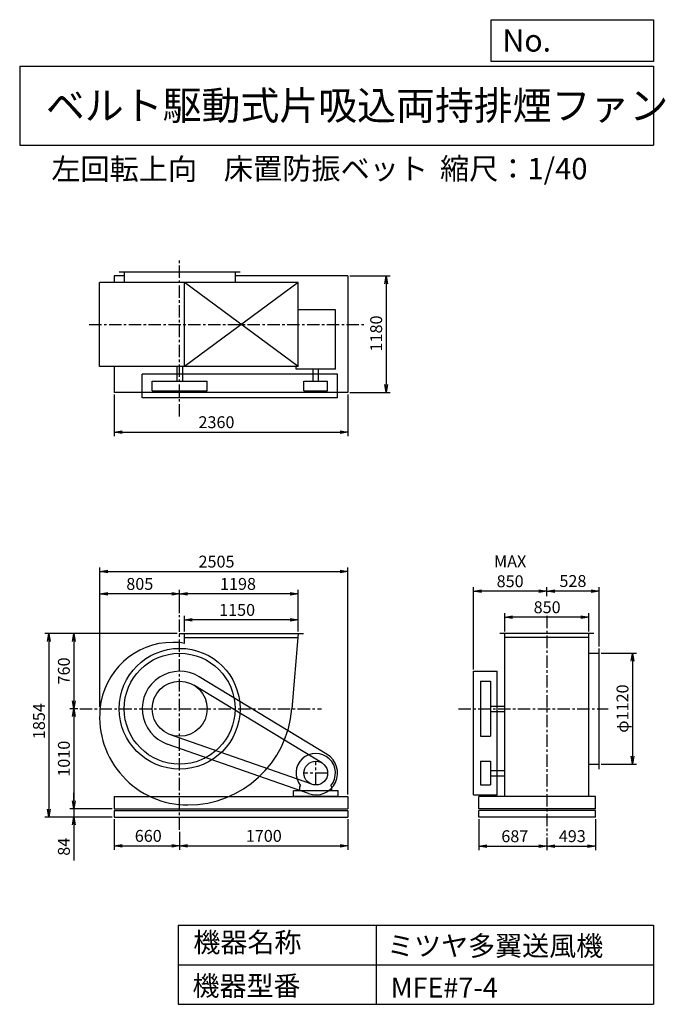
# Model space of a CAD drawing. Extents: x 1000 to 7521, y 1200 to 11147.
import ezdxf

# ---------------------------------------------------------------- set-up
doc = ezdxf.new("R2010")
doc.units = 0
doc.header["$LTSCALE"] = 100
doc.header["$MEASUREMENT"] = 0
doc.linetypes.add('CENTER', pattern=[2, 1.25, -0.25, 0.25, -0.25])
doc.layers.get('0').update_dxf_attribs({"linetype": 'CONTINUOUS'})
doc.layers.get('DEFPOINTS').update_dxf_attribs({"linetype": 'CONTINUOUS'})
for name, color, linetype in [('1', 4, 'CONTINUOUS'), ('2', 3, 'CENTER'), ('3', 2, 'CONTINUOUS'), ('4', 7, 'CONTINUOUS')]:
    doc.layers.add(name, color=color, linetype=linetype)
doc.styles.get("Standard").update_dxf_attribs({"font": 'simplex.shx', "bigfont": 'extfont.shx'})
doc.dimstyles.new('IGA', dxfattribs={"dimscale": 2, "dimtxt": 3, "dimasz": 2, "dimexe": 1, "dimexo": 0.5, "dimgap": 1, "dimtad": 1, "dimdec": 1, "dimdsep": 46, "dimtxsty": 'Standard', "dimblk1": 'OPEN', "dimblk2": 'OPEN', "dimsah": 1, "dimcen": 0, "dimadec": 0, "dimazin": 0, "dimtp": 1, "dimtm": 1, "dimtfac": 10, "dimtdec": 0, "dimtofl": 0, "dimtmove": 2, "dimatfit": 3, "dimldrblk": 'OPEN', "dimfxl": 0, "dimtolj": 1, "dimarcsym": 0})

# ---------------------------------------------------------------- blocks, each defined once
blk = doc.blocks.new('_OPEN')
at = {"color": 0, "linetype": 'ByBlock'}
for p, q in [((-1, 0.166667), (0, 0)), ((0, 0), (-1, -0.166667)), ((0, 0), (-1, 0))]:
    blk.add_line(p, q, dxfattribs=at)
blk = doc.blocks.new('*D1')
at = {"layer": '3', "color": 0, "linetype": 'Continuous'}
for p, q in [((2663.508633, 4965.909281), (2663.508633, 5124.049711)), ((3733.508633, 5084.049711), (2743.508633, 5084.049711)), ((3813.508633, 4965.909281), (3813.508633, 5124.049711))]:
    blk.add_line(p, q, dxfattribs=at)
at = {"layer": 'DEFPOINTS', "color": 0, "linetype": 'Continuous'}
for p in [(2663.508633, 5084.049711), (2663.508633, 4945.909281), (3813.508633, 4945.909281)]:
    blk.add_point(p, dxfattribs=at)
at = {"layer": '3', "color": 0, "linetype": 'Continuous', "xscale": 80, "yscale": 80, "zscale": 80, "rotation": 180}
blk.add_blockref('_OPEN', (2663.508633, 5084.049711), dxfattribs=at)
at = {"layer": '3', "color": 0, "linetype": 'Continuous', "xscale": 80, "yscale": 80, "zscale": 80}
blk.add_blockref('_OPEN', (3813.508633, 5084.049711), dxfattribs=at)
at = {"layer": '3', "color": 0, "linetype": 'Continuous', "insert": (3195.849492, 5184.049711), "char_height": 120, "attachment_point": 5}
blk.add_mtext('\\A1;1150', dxfattribs=at)
blk = doc.blocks.new('*D2')
at = {"layer": '3', "color": 0, "linetype": 'Continuous'}
for p, q in [((2615.508633, 5152.316327), (2615.508633, 5386.739007)), ((3813.508633, 4965.909281), (3813.508633, 5386.739007)), ((3733.508633, 5346.739007), (2695.508633, 5346.739007))]:
    blk.add_line(p, q, dxfattribs=at)
at = {"layer": 'DEFPOINTS', "color": 0, "linetype": 'Continuous'}
for p in [(2615.508633, 5346.739007), (2615.508633, 5132.316327), (3813.508633, 4945.909281)]:
    blk.add_point(p, dxfattribs=at)
at = {"layer": '3', "color": 0, "linetype": 'Continuous', "xscale": 80, "yscale": 80, "zscale": 80, "rotation": 180}
blk.add_blockref('_OPEN', (2615.508633, 5346.739007), dxfattribs=at)
at = {"layer": '3', "color": 0, "linetype": 'Continuous', "xscale": 80, "yscale": 80, "zscale": 80}
blk.add_blockref('_OPEN', (3813.508633, 5346.739007), dxfattribs=at)
at = {"layer": '3', "color": 0, "linetype": 'Continuous', "insert": (3204.913177, 5446.739007), "char_height": 120, "attachment_point": 5}
blk.add_mtext('\\A1;1198', dxfattribs=at)
blk = doc.blocks.new('*D3')
at = {"layer": '3', "color": 0, "linetype": 'Continuous'}
for p, q in [((2590.508633, 4945.909281), (1506.257286, 4945.909281)), ((1546.257286, 4865.909281), (1546.257286, 4265.909281)), ((1587.21463, 4185.909281), (1506.257286, 4185.909281))]:
    blk.add_line(p, q, dxfattribs=at)
at = {"layer": 'DEFPOINTS', "color": 0, "linetype": 'Continuous'}
for p in [(2610.508633, 4945.909281), (1546.257286, 4185.909281), (1607.21463, 4185.909281)]:
    blk.add_point(p, dxfattribs=at)
at = {"layer": '3', "color": 0, "linetype": 'Continuous', "xscale": 80, "yscale": 80, "zscale": 80}
for p, rotation in [((1546.257286, 4945.909281), 90), ((1546.257286, 4185.909281), 270)]:
    blk.add_blockref('_OPEN', p, dxfattribs=dict(at, rotation=rotation))
at = {"layer": '3', "color": 0, "linetype": 'Continuous', "insert": (1446.257286, 4567.729399), "char_height": 120, "attachment_point": 5, "rotation": 90}
blk.add_mtext('\\A1;760', dxfattribs=at)
blk = doc.blocks.new('*D4')
at = {"layer": '3', "color": 0, "linetype": 'Continuous'}
for p, q in [((1546.257286, 4105.909281), (1546.257286, 3255.909281)), ((1935.508633, 3175.909281), (1506.257286, 3175.909281))]:
    blk.add_line(p, q, dxfattribs=at)
at = {"layer": 'DEFPOINTS', "color": 0, "linetype": 'Continuous'}
for p in [(1607.21463, 4185.909281), (1546.257286, 3175.909281), (1955.508633, 3175.909281)]:
    blk.add_point(p, dxfattribs=at)
at = {"layer": '3', "color": 0, "linetype": 'Continuous', "xscale": 80, "yscale": 80, "zscale": 80}
for p, rotation in [((1546.257286, 4185.909281), 90), ((1546.257286, 3175.909281), 270)]:
    blk.add_blockref('_OPEN', p, dxfattribs=dict(at, rotation=rotation))
at = {"layer": '3', "color": 0, "linetype": 'Continuous', "insert": (1446.257286, 3680.909281), "char_height": 120, "attachment_point": 5, "rotation": 90}
blk.add_mtext('\\A1;1010', dxfattribs=at)
blk = doc.blocks.new('*D5')
at = {"layer": '3', "color": 0, "linetype": 'Continuous'}
for p, q in [((1546.257286, 3255.909281), (1546.257286, 3335.909281)), ((1935.508633, 3175.909281), (1506.257286, 3175.909281)), ((1935.508633, 3091.909281), (1506.257286, 3091.909281)), ((1546.257286, 3175.909281), (1546.257286, 3091.909281)), ((1546.257286, 3011.909281), (1546.257286, 2651.909281))]:
    blk.add_line(p, q, dxfattribs=at)
at = {"layer": 'DEFPOINTS', "color": 0, "linetype": 'Continuous'}
for p in [(1546.257286, 3091.909281), (1955.508633, 3175.909281), (1955.508633, 3091.909281)]:
    blk.add_point(p, dxfattribs=at)
at = {"layer": '3', "color": 0, "linetype": 'Continuous', "xscale": 80, "yscale": 80, "zscale": 80}
for p, rotation in [((1546.257286, 3175.909281), 270), ((1546.257286, 3091.909281), 90)]:
    blk.add_blockref('_OPEN', p, dxfattribs=dict(at, rotation=rotation))
at = {"layer": '3', "color": 0, "linetype": 'Continuous', "insert": (1446.257286, 2791.909281), "char_height": 120, "attachment_point": 5, "rotation": 90}
blk.add_mtext('\\A1;84', dxfattribs=at)
blk = doc.blocks.new('*D6')
at = {"layer": '3', "color": 0, "linetype": 'Continuous'}
for p, q in [((2570.508633, 4945.909281), (1254.787135, 4945.909281)), ((1294.787135, 4865.909281), (1294.787135, 3171.909281)), ((1935.508633, 3091.909281), (1254.787135, 3091.909281))]:
    blk.add_line(p, q, dxfattribs=at)
at = {"layer": 'DEFPOINTS', "color": 0, "linetype": 'Continuous'}
for p in [(2590.508633, 4945.909281), (1294.787135, 3091.909281), (1955.508633, 3091.909281)]:
    blk.add_point(p, dxfattribs=at)
at = {"layer": '3', "color": 0, "linetype": 'Continuous', "xscale": 80, "yscale": 80, "zscale": 80}
for p, rotation in [((1294.787135, 4945.909281), 90), ((1294.787135, 3091.909281), 270)]:
    blk.add_blockref('_OPEN', p, dxfattribs=dict(at, rotation=rotation))
at = {"layer": '3', "color": 0, "linetype": 'Continuous', "insert": (1194.787135, 4060.467305), "char_height": 120, "attachment_point": 5, "rotation": 90}
blk.add_mtext('\\A1;1854', dxfattribs=at)
blk = doc.blocks.new('*D7')
at = {"layer": '3', "color": 0, "linetype": 'Continuous'}
for p, q in [((1955.508633, 3071.909281), (1955.508633, 2761.370379)), ((2615.508633, 2941.287462), (2615.508633, 2761.370379)), ((2035.508633, 2801.370379), (2535.508633, 2801.370379))]:
    blk.add_line(p, q, dxfattribs=at)
at = {"layer": 'DEFPOINTS', "color": 0, "linetype": 'Continuous'}
for p in [(1955.508633, 3091.909281), (2615.508633, 2961.287462), (2615.508633, 2801.370379)]:
    blk.add_point(p, dxfattribs=at)
at = {"layer": '3', "color": 0, "linetype": 'Continuous', "xscale": 80, "yscale": 80, "zscale": 80, "rotation": 180}
blk.add_blockref('_OPEN', (1955.508633, 2801.370379), dxfattribs=at)
at = {"layer": '3', "color": 0, "linetype": 'Continuous', "xscale": 80, "yscale": 80, "zscale": 80}
blk.add_blockref('_OPEN', (2615.508633, 2801.370379), dxfattribs=at)
at = {"layer": '3', "color": 0, "linetype": 'Continuous', "insert": (2298.543861, 2901.370379), "char_height": 120, "attachment_point": 5}
blk.add_mtext('\\A1;660', dxfattribs=at)
blk = doc.blocks.new('*D8')
at = {"layer": '3', "color": 0, "linetype": 'Continuous'}
for p, q in [((4315.508633, 3071.909281), (4315.508633, 2761.370379)), ((2695.508633, 2801.370379), (4235.508633, 2801.370379))]:
    blk.add_line(p, q, dxfattribs=at)
at = {"layer": 'DEFPOINTS', "color": 0, "linetype": 'Continuous'}
for p in [(4315.508633, 3091.909281), (2615.508633, 2961.287462), (4315.508633, 2801.370379)]:
    blk.add_point(p, dxfattribs=at)
at = {"layer": '3', "color": 0, "linetype": 'Continuous', "xscale": 80, "yscale": 80, "zscale": 80, "rotation": 180}
blk.add_blockref('_OPEN', (2615.508633, 2801.370379), dxfattribs=at)
at = {"layer": '3', "color": 0, "linetype": 'Continuous', "xscale": 80, "yscale": 80, "zscale": 80}
blk.add_blockref('_OPEN', (4315.508633, 2801.370379), dxfattribs=at)
at = {"layer": '3', "color": 0, "linetype": 'Continuous', "insert": (3465.508633, 2901.370379), "char_height": 120, "attachment_point": 5}
blk.add_mtext('\\A1;1700', dxfattribs=at)
blk = doc.blocks.new('*D9')
at = {"layer": '3', "color": 0, "linetype": 'Continuous'}
for p, q in [((5898.64493, 4965.909281), (5898.64493, 5151.224487)), ((6668.64493, 5111.224487), (5978.64493, 5111.224487)), ((6748.64493, 4965.909281), (6748.64493, 5151.224487))]:
    blk.add_line(p, q, dxfattribs=at)
at = {"layer": 'DEFPOINTS', "color": 0, "linetype": 'Continuous'}
for p in [(5898.64493, 5111.224487), (5898.64493, 4945.909281), (6748.64493, 4945.909281)]:
    blk.add_point(p, dxfattribs=at)
at = {"layer": '3', "color": 0, "linetype": 'Continuous', "xscale": 80, "yscale": 80, "zscale": 80, "rotation": 180}
blk.add_blockref('_OPEN', (5898.64493, 5111.224487), dxfattribs=at)
at = {"layer": '3', "color": 0, "linetype": 'Continuous', "xscale": 80, "yscale": 80, "zscale": 80}
blk.add_blockref('_OPEN', (6748.64493, 5111.224487), dxfattribs=at)
at = {"layer": '3', "color": 0, "linetype": 'Continuous', "insert": (6327.409314, 5211.224487), "char_height": 120, "attachment_point": 5}
blk.add_mtext('\\A1;850', dxfattribs=at)
blk = doc.blocks.new('*D10')
at = {"layer": '3', "color": 0, "linetype": 'Continuous'}
for p, q in [((6871.64493, 4745.909281), (7228.460205, 4745.909281)), ((7188.460205, 4665.909281), (7188.460205, 3705.909281)), ((6871.64493, 3625.909281), (7228.460205, 3625.909281))]:
    blk.add_line(p, q, dxfattribs=at)
at = {"layer": 'DEFPOINTS', "color": 0, "linetype": 'Continuous'}
for p in [(6851.64493, 4745.909281), (6851.64493, 3625.909281), (7188.460205, 3625.909281)]:
    blk.add_point(p, dxfattribs=at)
at = {"layer": '3', "color": 0, "linetype": 'Continuous', "xscale": 80, "yscale": 80, "zscale": 80}
for p, rotation in [((7188.460205, 4745.909281), 90), ((7188.460205, 3625.909281), 270)]:
    blk.add_blockref('_OPEN', p, dxfattribs=dict(at, rotation=rotation))
at = {"layer": '3', "color": 0, "linetype": 'Continuous', "insert": (7088.460205, 4187.282844), "char_height": 120, "attachment_point": 5, "rotation": 90}
blk.add_mtext('\\A1;φ1120', dxfattribs=at)
blk = doc.blocks.new('*D11')
at = {"color": 0, "linetype": 'ByBlock'}
for p, q in [((6323.6, 5323.7), (6323.6, 5413.9)), ((6771.6, 5373.9), (6403.6, 5373.9)), ((6851.6, 4815.9), (6851.6, 5413.9))]:
    blk.add_line(p, q, dxfattribs=at)
at = {"layer": 'DEFPOINTS', "color": 0, "linetype": 'ByBlock'}
for p in [(6323.6, 5373.9), (6323.6, 5303.7), (6851.6, 4795.9)]:
    blk.add_point(p, dxfattribs=at)
at = {"color": 0, "linetype": 'ByBlock', "xscale": 80, "yscale": 80, "zscale": 80, "rotation": 180}
blk.add_blockref('_OPEN', (6323.6, 5373.9), dxfattribs=at)
at = {"color": 0, "linetype": 'ByBlock', "xscale": 80, "yscale": 80, "zscale": 80}
blk.add_blockref('_OPEN', (6851.6, 5373.9), dxfattribs=at)
at = {"color": 0, "linetype": 'ByBlock', "insert": (6587.6, 5475.8), "char_height": 120, "attachment_point": 5}
blk.add_mtext('\\A1;528', dxfattribs=at)
blk = doc.blocks.new('*D12')
at = {"layer": '3', "color": 0, "linetype": 'Continuous'}
for p, q in [((5583.64493, 4583.909281), (5583.64493, 5413.913752)), ((6243.64493, 5373.913752), (5663.64493, 5373.913752))]:
    blk.add_line(p, q, dxfattribs=at)
at = {"layer": 'DEFPOINTS', "color": 0, "linetype": 'Continuous'}
for p in [(5583.64493, 5373.913752), (6323.64493, 5303.698125), (5583.64493, 4563.909281)]:
    blk.add_point(p, dxfattribs=at)
at = {"layer": '3', "color": 0, "linetype": 'Continuous', "xscale": 80, "yscale": 80, "zscale": 80, "rotation": 180}
blk.add_blockref('_OPEN', (5583.64493, 5373.913752), dxfattribs=at)
at = {"layer": '3', "color": 0, "linetype": 'Continuous', "xscale": 80, "yscale": 80, "zscale": 80}
blk.add_blockref('_OPEN', (6323.64493, 5373.913752), dxfattribs=at)
at = {"layer": '3', "color": 0, "linetype": 'Continuous', "insert": (5953.64493, 5573.913752), "char_height": 120, "attachment_point": 5}
blk.add_mtext('\\A1;MAX\\P850', dxfattribs=at)
blk = doc.blocks.new('*D13')
at = {"layer": '3', "color": 0, "linetype": 'Continuous'}
for p, q in [((5636.64493, 3071.909281), (5636.64493, 2757.969109)), ((6323.64493, 2884.933872), (6323.64493, 2757.969109)), ((5716.64493, 2797.969109), (6243.64493, 2797.969109))]:
    blk.add_line(p, q, dxfattribs=at)
at = {"layer": 'DEFPOINTS', "color": 0, "linetype": 'Continuous'}
for p in [(5636.64493, 3091.909281), (6323.64493, 2904.933872), (6323.64493, 2797.969109)]:
    blk.add_point(p, dxfattribs=at)
at = {"layer": '3', "color": 0, "linetype": 'Continuous', "xscale": 80, "yscale": 80, "zscale": 80, "rotation": 180}
blk.add_blockref('_OPEN', (5636.64493, 2797.969109), dxfattribs=at)
at = {"layer": '3', "color": 0, "linetype": 'Continuous', "xscale": 80, "yscale": 80, "zscale": 80}
blk.add_blockref('_OPEN', (6323.64493, 2797.969109), dxfattribs=at)
at = {"layer": '3', "color": 0, "linetype": 'Continuous', "insert": (6001.116366, 2897.969109), "char_height": 120, "attachment_point": 5}
blk.add_mtext('\\A1;687', dxfattribs=at)
blk = doc.blocks.new('*D14')
at = {"layer": '3', "color": 0, "linetype": 'Continuous'}
for p, q in [((6816.64493, 3071.909281), (6816.64493, 2757.969109)), ((6403.64493, 2797.969109), (6736.64493, 2797.969109))]:
    blk.add_line(p, q, dxfattribs=at)
at = {"layer": 'DEFPOINTS', "color": 0, "linetype": 'Continuous'}
for p in [(6816.64493, 3091.909281), (6323.64493, 2904.933872), (6816.64493, 2797.969109)]:
    blk.add_point(p, dxfattribs=at)
at = {"layer": '3', "color": 0, "linetype": 'Continuous', "xscale": 80, "yscale": 80, "zscale": 80, "rotation": 180}
blk.add_blockref('_OPEN', (6323.64493, 2797.969109), dxfattribs=at)
at = {"layer": '3', "color": 0, "linetype": 'Continuous', "xscale": 80, "yscale": 80, "zscale": 80}
blk.add_blockref('_OPEN', (6816.64493, 2797.969109), dxfattribs=at)
at = {"layer": '3', "color": 0, "linetype": 'Continuous', "insert": (6581.427568, 2898.76441), "char_height": 120, "attachment_point": 5}
blk.add_mtext('\\A1;493', dxfattribs=at)
blk = doc.blocks.new('*D15')
at = {"layer": '3', "color": 0, "linetype": 'Continuous'}
for p, q in [((1955.508633, 7359.659286), (1955.508633, 6940.371337)), ((4315.508633, 7359.659286), (4315.508633, 6940.371337)), ((2035.508633, 6980.371337), (4235.508633, 6980.371337))]:
    blk.add_line(p, q, dxfattribs=at)
at = {"layer": 'DEFPOINTS', "color": 0, "linetype": 'Continuous'}
for p in [(1955.508633, 7379.659286), (4315.508633, 7379.659286), (4315.508633, 6980.371337)]:
    blk.add_point(p, dxfattribs=at)
at = {"layer": '3', "color": 0, "linetype": 'Continuous', "xscale": 80, "yscale": 80, "zscale": 80, "rotation": 180}
blk.add_blockref('_OPEN', (1955.508633, 6980.371337), dxfattribs=at)
at = {"layer": '3', "color": 0, "linetype": 'Continuous', "xscale": 80, "yscale": 80, "zscale": 80}
blk.add_blockref('_OPEN', (4315.508633, 6980.371337), dxfattribs=at)
at = {"layer": '3', "color": 0, "linetype": 'Continuous', "insert": (2987.384545, 7080.371337), "char_height": 120, "attachment_point": 5}
blk.add_mtext('\\A1;2360', dxfattribs=at)
blk = doc.blocks.new('*D16')
at = {"layer": '3', "color": 0, "linetype": 'Continuous'}
for p, q in [((4335.508633, 8559.659286), (4740.422594, 8559.659286)), ((4700.422594, 8479.659286), (4700.422594, 7459.659286)), ((4335.508633, 7379.659286), (4740.422594, 7379.659286))]:
    blk.add_line(p, q, dxfattribs=at)
at = {"layer": 'DEFPOINTS', "color": 0, "linetype": 'Continuous'}
for p in [(4315.508633, 8559.659286), (4315.508633, 7379.659286), (4700.422594, 7379.659286)]:
    blk.add_point(p, dxfattribs=at)
at = {"layer": '3', "color": 0, "linetype": 'Continuous', "xscale": 80, "yscale": 80, "zscale": 80}
for p, rotation in [((4700.422594, 8559.659286), 90), ((4700.422594, 7379.659286), 270)]:
    blk.add_blockref('_OPEN', p, dxfattribs=dict(at, rotation=rotation))
at = {"layer": '3', "color": 0, "linetype": 'Continuous', "insert": (4600.422594, 7976.778998), "char_height": 120, "attachment_point": 5, "rotation": 90}
blk.add_mtext('\\A1;1180', dxfattribs=at)
blk = doc.blocks.new('*D17')
at = {"layer": '3', "color": 0, "linetype": 'Continuous'}
for p, q in [((1810.508633, 4205.909281), (1810.508633, 5386.739007)), ((2535.508633, 5346.739007), (1890.508633, 5346.739007))]:
    blk.add_line(p, q, dxfattribs=at)
at = {"layer": 'DEFPOINTS', "color": 0, "linetype": 'Continuous'}
for p in [(1810.508633, 5346.739007), (2615.508633, 5132.316327), (1810.508633, 4185.909281)]:
    blk.add_point(p, dxfattribs=at)
at = {"layer": '3', "color": 0, "linetype": 'Continuous', "xscale": 80, "yscale": 80, "zscale": 80, "rotation": 180}
blk.add_blockref('_OPEN', (1810.508633, 5346.739007), dxfattribs=at)
at = {"layer": '3', "color": 0, "linetype": 'Continuous', "xscale": 80, "yscale": 80, "zscale": 80}
blk.add_blockref('_OPEN', (2615.508633, 5346.739007), dxfattribs=at)
at = {"layer": '3', "color": 0, "linetype": 'Continuous', "insert": (2213.008633, 5446.739007), "char_height": 120, "attachment_point": 5}
blk.add_mtext('\\A1;805', dxfattribs=at)
blk = doc.blocks.new('*D18')
at = {"layer": '3', "color": 0}
for p, q in [((1810.5, 4225.9), (1810.5, 5612.1)), ((1890.5, 5572.1), (4235.5, 5572.1)), ((4315.5, 3320.9), (4315.5, 5612.1))]:
    blk.add_line(p, q, dxfattribs=at)
at = {"layer": 'DEFPOINTS', "color": 0}
for p in [(4315.5, 5572.1), (1810.5, 4205.9), (4315.5, 3300.9)]:
    blk.add_point(p, dxfattribs=at)
at = {"layer": '3', "color": 0, "xscale": 80, "yscale": 80, "zscale": 80, "rotation": 180}
blk.add_blockref('_OPEN', (1810.5, 5572.1), dxfattribs=at)
at = {"layer": '3', "color": 0, "xscale": 80, "yscale": 80, "zscale": 80}
blk.add_blockref('_OPEN', (4315.5, 5572.1), dxfattribs=at)
at = {"layer": '3', "color": 0, "insert": (2987.9, 5672.1), "char_height": 120, "attachment_point": 5}
blk.add_mtext('\\A1;2505', dxfattribs=at)

msp = doc.modelspace()

# ---------------------------------------------------------------- linework, layer by layer
at = {"layer": '1', "linetype": 'Continuous'}
for p, q in [((1955.508633, 8559.659286), (1955.508633, 8491.659286)), ((2055.508633, 8559.659286), (1955.508633, 8559.659286)), ((3225.508633, 8594.659286), (2005.508633, 8594.659286)), ((2055.508633, 8594.659286), (2055.508633, 8491.659286)), ((3175.508633, 8594.659286), (3175.508633, 8491.659286)), ((4315.508633, 8559.659286), (3175.508633, 8559.659286)), ((4315.508633, 8559.659286), (4315.508633, 7379.659286)), ((3813.508633, 8491.659286), (1807.308633, 8491.659286)), ((1807.308633, 7641.659286), (1807.308633, 8491.659286)), ((3813.508633, 8491.659286), (2663.508633, 7641.659286)), ((3813.508633, 7641.659286), (2663.508633, 8491.659286)), ((2663.508633, 7641.659286), (2663.508633, 8491.659286)), ((3813.508633, 7641.659286), (3813.508633, 8491.659286)), ((4189.608633, 8214.859286), (3813.508633, 8214.859286)), ((4189.608633, 7615.359286), (4189.608633, 8214.859286)), ((3813.508633, 7641.659286), (1807.308633, 7641.659286)), ((1955.508633, 7641.659286), (1955.508633, 7379.659286)), ((4210.508633, 7566.659286), (2237.508633, 7566.659286)), ((2237.508633, 7326.659286), (2237.508633, 7566.659286)), ((2588.008633, 7641.659286), (2588.008633, 7496.659286)), ((2643.008633, 7641.659286), (2643.008633, 7496.659286)), ((3791.408633, 7615.359286), (3791.408633, 7641.659286)), ((4189.608633, 7615.359286), (3791.408633, 7615.359286)), ((3963.008633, 7496.659286), (3963.008633, 7615.359286)), ((4018.008633, 7496.659286), (4018.008633, 7615.359286)), ((4210.508633, 7326.659286), (4210.508633, 7566.659286)), ((2337.508633, 7496.659286), (2893.508633, 7496.659286)), ((2337.508633, 7396.659286), (2337.508633, 7496.659286)), ((2893.508633, 7396.659286), (2893.508633, 7496.659286)), ((3870.508633, 7496.659286), (4110.508633, 7496.659286)), ((3870.508633, 7396.659286), (3870.508633, 7496.659286)), ((4110.508633, 7396.659286), (4110.508633, 7496.659286)), ((4315.508633, 7379.659286), (1955.508633, 7379.659286)), ((2337.508633, 7396.659286), (2893.508633, 7396.659286)), ((3870.508633, 7396.659286), (4110.508633, 7396.659286)), ((4210.508633, 7326.659286), (2237.508633, 7326.659286)), ((2610.508633, 4945.909281), (3866.508633, 4945.909281)), ((2663.508633, 4845.109281), (2663.508633, 4945.909281)), ((2663.508633, 4905.909281), (3810.108633, 4905.909281)), ((3813.508633, 4945.909281), (3748.508633, 4185.909281)), ((6798.64493, 4945.909281), (5848.64493, 4945.909281)), ((5898.64493, 3300.909281), (5898.64493, 4945.909281)), ((6748.64493, 4905.909281), (5898.64493, 4905.909281)), ((6748.64493, 3300.909281), (6748.64493, 4945.909281)), ((6851.64493, 3575.909281), (6851.64493, 4795.909281)), ((6748.64493, 4745.909281), (6851.64493, 4745.909281)), ((4104.708633, 3724.009281), (2811.708633, 4509.009281)), ((5583.64493, 4563.909281), (5823.64493, 4563.909281)), ((5583.64493, 3315.909281), (5583.64493, 4563.909281)), ((5823.64493, 3315.909281), (5823.64493, 4563.909281)), ((4052.808633, 3638.509281), (2759.808633, 4423.509281)), ((5653.64493, 4463.909281), (5653.64493, 3907.909281)), ((5653.64493, 4463.909281), (5753.64493, 4463.909281)), ((5753.64493, 4463.909281), (5753.64493, 3907.909281)), ((5753.64493, 4213.409281), (5898.64493, 4213.409281)), ((5753.64493, 4158.409281), (5898.64493, 4158.409281)), ((3950.808633, 3422.709281), (2523.408633, 3923.609281)), ((5653.64493, 3907.909281), (5753.64493, 3907.909281)), ((3917.608633, 3328.309281), (2490.308633, 3829.209281)), ((5653.64493, 3655.909281), (5653.64493, 3415.909281)), ((5653.64493, 3655.909281), (5753.64493, 3655.909281)), ((5753.64493, 3655.909281), (5753.64493, 3415.909281)), ((6748.64493, 3625.909281), (6851.64493, 3625.909281)), ((5753.64493, 3563.409281), (5898.64493, 3563.409281)), ((5753.64493, 3508.409281), (5898.64493, 3508.409281)), ((3828.508633, 3398.409281), (3837.808633, 3408.309281)), ((3828.508633, 3355.909281), (3828.508633, 3398.409281)), ((4152.508633, 3398.409281), (4143.208633, 3408.309281)), ((4152.508633, 3355.909281), (4152.508633, 3398.409281)), ((5653.64493, 3415.909281), (5753.64493, 3415.909281)), ((1955.508633, 3300.909281), (4315.508633, 3300.909281)), ((1955.508633, 3300.909281), (1955.508633, 3175.909281)), ((4215.508633, 3355.909281), (3765.508633, 3355.909281)), ((3765.508633, 3300.909281), (3765.508633, 3355.909281)), ((4215.508633, 3300.909281), (3765.508633, 3300.909281)), ((4215.508633, 3300.909281), (4215.508633, 3355.909281)), ((4315.508633, 3300.909281), (4315.508633, 3175.909281)), ((5583.64493, 3315.909281), (5823.64493, 3315.909281)), ((6816.64493, 3300.909281), (5636.64493, 3300.909281)), ((5636.64493, 3175.909281), (5636.64493, 3300.909281)), ((6816.64493, 3175.909281), (6816.64493, 3300.909281)), ((1955.508633, 3175.909281), (4315.508633, 3175.909281)), ((1955.508633, 3156.909281), (4315.508633, 3156.909281)), ((1955.508633, 3156.909281), (1955.508633, 3091.909281)), ((1955.508633, 3091.909281), (4315.508633, 3091.909281)), ((4315.508633, 3156.909281), (4315.508633, 3091.909281)), ((6816.64493, 3175.909281), (5636.64493, 3175.909281)), ((6816.64493, 3156.909281), (5636.64493, 3156.909281)), ((5636.64493, 3091.909281), (5636.64493, 3156.909281)), ((6816.64493, 3091.909281), (5636.64493, 3091.909281)), ((6816.64493, 3091.909281), (6816.64493, 3156.909281))]:
    msp.add_line(p, q, dxfattribs=at)
for centre, radius in [((2615.508633, 4185.909281), 610), ((2615.508633, 4185.909281), 560), ((2615.508633, 4185.909281), 278), ((3990.508633, 3535.909281), 120)]:
    msp.add_circle(centre, radius, dxfattribs=at)
for centre, radius, start, end in [((2547.008633, 4117.409281), 739.1, 90, 174.9), ((2547.008633, 4254.409281), 602.1, 78.8, 90), ((2615.508633, 4185.909281), 378, 58.7, 250.7), ((2697.508633, 4103.909281), 890.2, 174.9, 270), ((2697.508633, 4267.909281), 1054.2, 270, 355.5), ((3990.508633, 3535.909281), 199, 320.1, 219.9), ((3990.508633, 3535.909281), 220, 250.7, 58.7)]:
    msp.add_arc(centre, radius, start, end, dxfattribs=at)
at = {"layer": '2', "linetype": 'CENTER'}
for p, q in [((2615.508633, 7137.913499), (2615.508633, 8736.652558)), ((1702.065248, 8066.659286), (4490.883538, 8066.659286)), ((2615.508633, 2961.287462), (2615.508633, 5132.316327)), ((6323.64493, 5124.346918), (6323.64493, 2904.933872)), ((1607.21463, 4185.909281), (4048.861295, 4185.909281)), ((5431.873976, 4185.909281), (6943.74047, 4185.909281)), ((3990.508633, 3415.909281), (3990.508633, 3655.909281)), ((4110.508633, 3535.909281), (3870.508633, 3535.909281))]:
    msp.add_line(p, q, dxfattribs=at)
at = {"layer": '4', "linetype": 'Continuous'}
for p, q in [((5762.469689, 10725.054333), (5762.469689, 11146.609046)), ((5762.469689, 11146.609046), (7400, 11146.609046)), ((7400, 11146.609046), (7400, 10725.054333)), ((1000, 10677.635017), (7400, 10677.635017)), ((1000, 10677.635017), (1000, 9877.635017)), ((7400, 10725.054333), (5762.469689, 10725.054333)), ((7400, 10677.635017), (7400, 9877.635017)), ((1000, 9877.635017), (7400, 9877.635017)), ((2600, 2000), (2600, 1200)), ((2600, 2000), (7400, 2000)), ((4600, 2000), (4600, 1200)), ((7400, 2000), (7400, 1200)), ((2600, 1600), (7400, 1600)), ((2600, 1200), (7400, 1200))]:
    msp.add_line(p, q, dxfattribs=at)

# ---------------------------------------------------------------- texts
for s, height, p in [('No.', 224, (5875.878237, 10824.244326)), ('ベルト駆動式片吸込両持排煙ファン', 288, (1264.670373, 10135.523905)), ('左回転上向', 216, (1318.654215, 9529.27791)), ('床置防振ベット', 216, (3062.089544, 9533.715365)), ('縮尺：1/40', 216, (5245.18425, 9533.715365)), ('機器名称', 200, (2754.008323, 1726.172103)), ('ミツヤ多翼送風機', 200, (4710.714982, 1690.287076)), ('機器型番', 200, (2745.032424, 1286.580627)), ('MFE#7-4', 200, (4746.617982, 1268.638337))]:
    msp.add_text(s, height=height, dxfattribs=at).set_placement(p)

# ---------------------------------------------------------------- dimensions: what is measured, and where the dimension line sits
at = {"layer": '3', "linetype": 'Continuous'}
for base, p1, p2, override, picture, middle in [((4700.422594, 7379.659286), (4315.508633, 8559.659286), (4315.508633, 7379.659286), {"dimscale": 40, "dimdec": 0, "dimtofl": 1, "dimtmove": 0}, '*D16', (4700.422594, 7976.778998)), ((1294.787135, 3091.909281), (2590.508633, 4945.909281), (1955.508633, 3091.909281), {"dimscale": 40, "dimdec": 0, "dimtofl": 1, "dimtmove": 0}, '*D6', (1294.787135, 4060.467305)), ((1546.257286, 4185.909281), (2610.508633, 4945.909281), (1607.21463, 4185.909281), {"dimscale": 40, "dimdec": 0, "dimtofl": 1, "dimtmove": 0}, '*D3', (1546.257286, 4567.729399)), ((7188.460205, 3625.909281), (6851.64493, 4745.909281), (6851.64493, 3625.909281), {"dimscale": 40, "dimdec": 0, "dimpost": 'φ<>', "dimtofl": 1, "dimtmove": 0}, '*D10', (7188.460205, 4187.282844)), ((1546.257286, 3091.909281), (1955.508633, 3175.909281), (1955.508633, 3091.909281), {"dimscale": 40, "dimdec": 0, "dimtofl": 1, "dimtmove": 0}, '*D5', (1546.257286, 2791.909281))]:
    dim = msp.add_linear_dim(base=base, p1=p1, p2=p2, angle=90, dimstyle='IGA', override=override, dxfattribs=at)
    dim.commit()
    dim.dimension.update_dxf_attribs({"geometry": picture, "text_midpoint": middle, "dimtype": 160})
for base, p1, p2, override, picture, middle in [((4315.508633, 6980.371337), (1955.508633, 7379.659286), (4315.508633, 7379.659286), {"dimscale": 40, "dimdec": 0, "dimtofl": 1, "dimtmove": 0}, '*D15', (2987.384545, 6980.371337)), ((2615.508633, 5346.739007), (3813.508633, 4945.909281), (2615.508633, 5132.316327), {"dimscale": 40, "dimdec": 0, "dimtofl": 1, "dimtmove": 0}, '*D2', (3204.913177, 5346.739007)), ((6323.64493, 5373.913752), (6851.64493, 4795.909281), (6323.64493, 5303.698125), {"dimscale": 40, "dimdec": 0, "dimtofl": 1}, '*D11', (6587.64493, 5475.836169)), ((5898.64493, 5111.224487), (6748.64493, 4945.909281), (5898.64493, 4945.909281), {"dimscale": 40, "dimdec": 0, "dimtofl": 1, "dimtmove": 0}, '*D9', (6327.409314, 5111.224487)), ((2663.508633, 5084.049711), (3813.508633, 4945.909281), (2663.508633, 4945.909281), {"dimscale": 40, "dimdec": 0, "dimtofl": 1, "dimtmove": 0}, '*D1', (3195.849492, 5084.049711)), ((2615.508633, 2801.370379), (1955.508633, 3091.909281), (2615.508633, 2961.287462), {"dimscale": 40, "dimdec": 0, "dimtofl": 1, "dimtmove": 0}, '*D7', (2298.543861, 2801.370379)), ((6323.64493, 2797.969109), (5636.64493, 3091.909281), (6323.64493, 2904.933872), {"dimscale": 40, "dimdec": 0, "dimtofl": 1, "dimtmove": 0}, '*D13', (6001.116366, 2797.969109)), ((6816.64493, 2797.969109), (6323.64493, 2904.933872), (6816.64493, 3091.909281), {"dimscale": 40, "dimdec": 0, "dimse1": 1, "dimtofl": 1, "dimtmove": 1}, '*D14', (6581.427568, 2798.76441))]:
    dim = msp.add_linear_dim(base=base, p1=p1, p2=p2, dimstyle='IGA', override=override, dxfattribs=at)
    dim.commit()
    dim.dimension.update_dxf_attribs({"geometry": picture, "text_midpoint": middle, "dimtype": 160})
at = {"layer": '3'}
dim = msp.add_linear_dim(base=(4315.508633, 5572.117773), p1=(1810.508633, 4205.909281), p2=(4315.508633, 3300.909281), dimstyle='IGA', override={"dimscale": 40, "dimdec": 0, "dimtofl": 1, "dimtmove": 0}, dxfattribs=at)
dim.commit()
dim.dimension.update_dxf_attribs({"geometry": '*D18', "text_midpoint": (2987.911341, 5572.117773), "dimtype": 160})
at = {"layer": '3', "linetype": 'Continuous'}
dim = msp.add_linear_dim(base=(5583.64493, 5373.913752), p1=(6323.64493, 5303.698125), p2=(5583.64493, 4563.909281), text='MAX\\P850', dimstyle='IGA', override={"dimscale": 40, "dimdec": 0, "dimse1": 1, "dimtofl": 1, "dimtmove": 1}, dxfattribs=at)
dim.commit()
dim.dimension.update_dxf_attribs({"geometry": '*D12', "text_midpoint": (5953.64493, 5573.913752)})
for base, p1, p2, picture, middle in [((1810.508633, 5346.739007), (2615.508633, 5132.316327), (1810.508633, 4185.909281), '*D17', (2213.008633, 5446.739007)), ((4315.508633, 2801.370379), (2615.508633, 2961.287462), (4315.508633, 3091.909281), '*D8', (3465.508633, 2901.370379))]:
    dim = msp.add_linear_dim(base=base, p1=p1, p2=p2, dimstyle='IGA', override={"dimscale": 40, "dimdec": 0, "dimse1": 1, "dimtofl": 1, "dimtmove": 1}, dxfattribs=at)
    dim.commit()
    dim.dimension.update_dxf_attribs({"geometry": picture, "text_midpoint": middle})
dim = msp.add_linear_dim(base=(1546.257286, 3175.909281), p1=(1607.21463, 4185.909281), p2=(1955.508633, 3175.909281), angle=90, dimstyle='IGA', override={"dimscale": 40, "dimdec": 0, "dimse1": 1, "dimtofl": 1, "dimtmove": 1}, dxfattribs=at)
dim.commit()
dim.dimension.update_dxf_attribs({"geometry": '*D4', "text_midpoint": (1446.257286, 3680.909281)})

doc.saveas('drawing.dxf')
